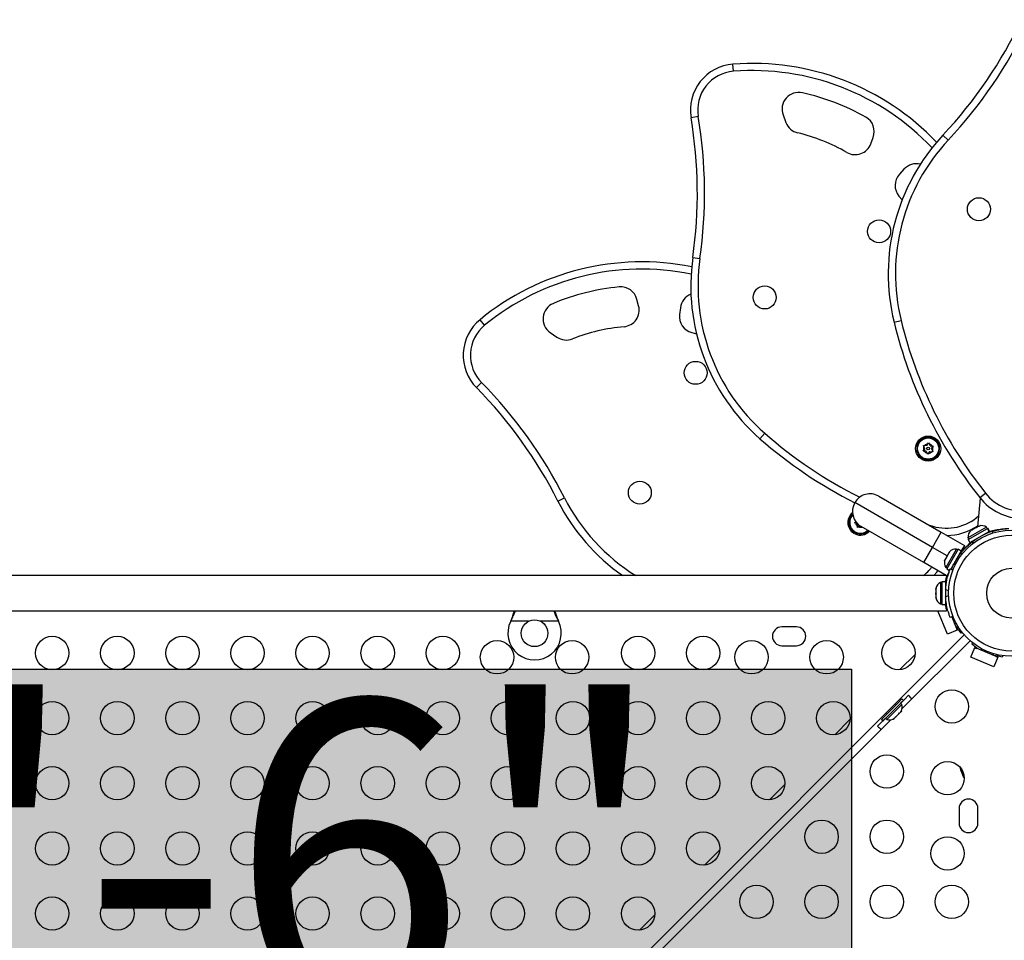
# Model space of a CAD drawing. Extents: x 1749 to 2269, y 2211 to 2668.
# Drawn here: x 2096 to 2126, y 2449 to 2477 of the extents above; entities that cross this region are included whole.
import ezdxf

# ---------------------------------------------------------------- set-up
doc = ezdxf.new("R2010")
doc.units = 0
doc.header["$LTSCALE"] = 0.125
doc.header["$MEASUREMENT"] = 0
doc.layers.add('CONTOUR', color=7, linetype='CONTINUOUS')
doc.layers.add('HAUTEUR-PLATE-FORME', color=7, linetype='CONTINUOUS')
doc.styles.add('DIM', font='romans.shx')

msp = doc.modelspace()

# ---------------------------------------------------------------- hatches: boundary and pattern name
at = {"layer": 'HAUTEUR-PLATE-FORME', "true_color": 0xfcfcfc}
msp.add_hatch(color=7, dxfattribs=at).paths.add_polyline_path([(2080.05836, 2457.10836), (2121.00859, 2457.10836), (2121.00859, 2443.00264), (2080.05836, 2443.00264)])

# ---------------------------------------------------------------- linework, layer by layer
at = {"layer": 'CONTOUR'}
for p, q in [((2117.46814, 2475.01146), (2117.45159, 2475.22733)), ((2118.95619, 2473.70408), (2119.04136, 2473.47889)), ((2116.41094, 2473.65946), (2116.19745, 2473.62346)), ((2123.74547, 2473.10128), (2123.90351, 2472.9533)), ((2121.58201, 2472.83982), (2121.65355, 2473.02918)), ((2122.57483, 2472.07887), (2122.43967, 2471.92873)), ((2122.42698, 2471.27435), (2122.52075, 2471.15865)), ((2116.25041, 2469.44165), (2116.46474, 2469.41107)), ((2114.62817, 2467.98657), (2114.57816, 2468.18271)), ((2115.8779, 2467.93269), (2115.85331, 2467.73217)), ((2110.01268, 2467.40584), (2109.8753, 2467.57318)), ((2122.27905, 2467.49824), (2122.48932, 2467.54983)), ((2111.9815, 2467.18841), (2112.18044, 2467.0528)), ((2116.21824, 2467.18886), (2116.36142, 2467.14787)), ((2109.92215, 2465.69196), (2109.76791, 2465.54003)), ((2118.26295, 2464.0108), (2118.40561, 2464.17366)), ((2122.96086, 2463.7278), (2122.98282, 2463.72703)), ((2122.98385, 2463.74382), (2122.96196, 2463.74575)), ((2123.147, 2463.64009), (2123.16799, 2463.6714)), ((2123.18461, 2463.63757), (2123.147, 2463.64009)), ((2123.15851, 2463.8117), (2123.19612, 2463.80918)), ((2123.17513, 2463.77787), (2123.15851, 2463.8117)), ((2123.20229, 2463.72258), (2123.16799, 2463.6714)), ((2123.20229, 2463.72258), (2123.17513, 2463.77787)), ((2123.24608, 2463.63345), (2123.18461, 2463.63757)), ((2123.25759, 2463.80506), (2123.19612, 2463.80918)), ((2123.24608, 2463.63345), (2123.27325, 2463.57815)), ((2123.25759, 2463.80506), (2123.29189, 2463.85624)), ((2123.29189, 2463.85624), (2123.31288, 2463.88755)), ((2123.31288, 2463.88755), (2123.3295, 2463.85371)), ((2123.35667, 2463.79842), (2123.3295, 2463.85371)), ((2123.35667, 2463.79842), (2123.41814, 2463.79429)), ((2123.40046, 2463.70929), (2123.43476, 2463.76046)), ((2123.40046, 2463.70929), (2123.42762, 2463.65399)), ((2123.41814, 2463.79429), (2123.45575, 2463.79177)), ((2123.42762, 2463.65399), (2123.44424, 2463.62016)), ((2123.45575, 2463.79177), (2123.43476, 2463.76046)), ((2123.28987, 2463.54432), (2123.27325, 2463.57815)), ((2123.31086, 2463.57563), (2123.28987, 2463.54432)), ((2123.34516, 2463.6268), (2123.31086, 2463.57563)), ((2123.34516, 2463.6268), (2123.40663, 2463.62268)), ((2123.44424, 2463.62016), (2123.40663, 2463.62268)), ((2112.20988, 2462.14486), (2112.403, 2462.24275)), ((2121.82035, 2462.29047), (2123.69313, 2461.20922)), ((2124.85863, 2462.23527), (2124.78319, 2461.37297)), ((2124.84876, 2462.24762), (2125.0185, 2462.38201)), ((2123.43063, 2460.75455), (2121.10319, 2462.0983)), ((2120.99374, 2461.33962), (2120.9747, 2461.32864)), ((2120.98409, 2461.3133), (2121.00252, 2461.32527)), ((2121.09787, 2461.4954), (2121.13013, 2461.51491)), ((2121.13089, 2461.47722), (2121.09787, 2461.4954)), ((2121.13013, 2461.51491), (2121.13232, 2461.52831)), ((2121.13848, 2461.51996), (2121.13013, 2461.51491)), ((2121.18486, 2461.44751), (2121.13089, 2461.47722)), ((2121.18486, 2461.44751), (2121.18611, 2461.38591)), ((2121.18688, 2461.34822), (2121.18611, 2461.38591)), ((2121.21913, 2461.36773), (2121.18688, 2461.34822)), ((2121.26862, 2461.39766), (2121.21913, 2461.36773)), ((2123.16813, 2460.29989), (2121.29535, 2461.38114)), ((2123.30733, 2461.43196), (2123.44153, 2461.39112)), ((2123.4322, 2461.35987), (2123.44153, 2461.39112)), ((2125.04869, 2461.36174), (2124.49396, 2461.04759)), ((2124.49795, 2460.99595), (2125.08082, 2461.32604)), ((2124.61523, 2461.27784), (2124.57968, 2461.25771)), ((2124.64125, 2461.29258), (2124.61522, 2461.26789)), ((2124.61522, 2461.26789), (2124.61523, 2461.27784)), ((2124.62221, 2461.2818), (2124.61523, 2461.27784)), ((2124.63348, 2461.28818), (2124.62221, 2461.2818)), ((2124.62489, 2461.27707), (2124.62221, 2461.2818)), ((2124.63348, 2461.28818), (2124.64046, 2461.29213)), ((2124.73332, 2461.34472), (2124.64125, 2461.29258)), ((2124.6859, 2461.31787), (2124.67567, 2461.33558)), ((2124.76361, 2461.35193), (2124.73332, 2461.34472)), ((2124.73603, 2461.34626), (2124.76283, 2461.36143)), ((2124.76362, 2461.36188), (2124.76361, 2461.35193)), ((2124.82013, 2461.39388), (2124.76362, 2461.36188)), ((2124.85469, 2461.40351), (2124.82013, 2461.39388)), ((2124.82013, 2461.39388), (2124.8244, 2461.3963)), ((2124.8244, 2461.3963), (2124.85469, 2461.40351)), ((2125.0718, 2461.32093), (2125.04869, 2461.36174)), ((2125.08447, 2461.3281), (2125.08082, 2461.32604)), ((2125.13299, 2461.23391), (2125.08082, 2461.32604)), ((2125.08447, 2461.3281), (2125.09092, 2461.33176)), ((2125.08447, 2461.3281), (2125.13664, 2461.23597)), ((2125.14309, 2461.23963), (2125.09092, 2461.33176)), ((2123.43063, 2460.75455), (2123.69313, 2461.20922)), ((2123.69313, 2461.20922), (2124.38595, 2460.80922)), ((2124.49396, 2461.04759), (2124.51708, 2461.00678)), ((2124.49795, 2460.99595), (2124.55013, 2460.90382)), ((2124.55013, 2460.90382), (2125.13299, 2461.23391)), ((2124.68346, 2460.97933), (2124.68794, 2460.97142)), ((2125.01425, 2461.15621), (2125.00976, 2461.16412)), ((2125.13664, 2461.23597), (2125.13299, 2461.23391)), ((2125.13664, 2461.23597), (2125.14309, 2461.23963)), ((2125.23947, 2461.19034), (2125.22535, 2461.2357)), ((2123.16813, 2460.29989), (2123.43063, 2460.75455)), ((2123.86938, 2460.50124), (2123.43063, 2460.75455)), ((2124.143, 2460.69396), (2123.83177, 2460.1549)), ((2124.20189, 2460.70216), (2123.8614, 2460.11242)), ((2124.15052, 2460.70699), (2124.143, 2460.69396)), ((2124.19114, 2460.68354), (2124.15052, 2460.70699)), ((2124.20189, 2460.70216), (2124.20212, 2460.70257)), ((2124.29358, 2460.64922), (2124.20189, 2460.70216)), ((2124.20212, 2460.70257), (2124.29381, 2460.64963)), ((2124.38595, 2460.80922), (2124.29381, 2460.64963)), ((2124.60918, 2460.91308), (2124.63841, 2460.87564)), ((2124.60951, 2460.91266), (2124.62618, 2460.9262)), ((2124.62618, 2460.9262), (2124.66512, 2460.89611)), ((2123.80332, 2460.38682), (2123.79286, 2460.35139)), ((2123.80332, 2460.38682), (2123.7993, 2460.37985)), ((2123.83925, 2460.44905), (2123.80332, 2460.38682)), ((2123.84985, 2460.46741), (2123.83925, 2460.44905)), ((2123.85076, 2460.45169), (2123.83925, 2460.44905)), ((2123.84985, 2460.46741), (2123.85721, 2460.48015)), ((2123.85721, 2460.48015), (2123.85076, 2460.45169)), ((2123.90933, 2460.57044), (2123.85721, 2460.48015)), ((2123.93478, 2460.59722), (2123.90933, 2460.57044)), ((2123.90933, 2460.57044), (2123.91669, 2460.58318)), ((2123.91669, 2460.58318), (2123.92327, 2460.59457)), ((2123.93969, 2460.62303), (2123.92327, 2460.59457)), ((2123.92327, 2460.59457), (2123.93478, 2460.59722)), ((2124.29358, 2460.64922), (2123.9796, 2460.1054)), ((2124.21117, 2460.40724), (2124.18024, 2460.44686)), ((2124.2255, 2460.51214), (2124.2172, 2460.51693)), ((2124.29358, 2460.64922), (2124.29381, 2460.64963)), ((2123.84205, 2459.9108), (2123.16813, 2460.29989)), ((2123.79286, 2460.35139), (2123.7993, 2460.37985)), ((2123.7993, 2460.37985), (2123.79907, 2460.37946)), ((2123.83177, 2460.1549), (2123.87239, 2460.13145)), ((2123.8614, 2460.11242), (2123.9439, 2460.06478)), ((2123.96238, 2460.11237), (2124.04333, 2460.07962)), ((2123.99507, 2460.09914), (2124.0373, 2460.18778)), ((2124.0297, 2460.19217), (2124.03891, 2460.18686)), ((2124.07191, 2460.25922), (2124.12168, 2460.25225)), ((2123.85349, 2459.9108), (2079.66599, 2459.9108)), ((2123.85349, 2459.9108), (2123.85349, 2459.87395)), ((2123.86095, 2459.89989), (2123.85349, 2459.9042)), ((2123.92201, 2460.00565), (2123.86095, 2459.89989)), ((2123.87591, 2459.92581), (2123.89547, 2459.91649)), ((2123.53627, 2459.53008), (2123.52762, 2459.49244)), ((2123.52762, 2459.51296), (2123.53627, 2459.53008)), ((2123.52762, 2459.52643), (2123.52762, 2459.51296)), ((2123.52762, 2459.49244), (2123.52762, 2459.51296)), ((2123.71512, 2459.70455), (2123.66822, 2459.70455)), ((2123.66822, 2459.70455), (2123.66822, 2459.06705)), ((2123.82099, 2459.72653), (2123.71512, 2459.72653)), ((2123.71512, 2459.72653), (2123.71512, 2459.04508)), ((2123.82099, 2459.72653), (2123.82099, 2459.04508)), ((2123.52762, 2459.49244), (2123.52762, 2459.39737)), ((2123.52762, 2459.39737), (2123.53627, 2459.37685)), ((2123.52762, 2459.35973), (2123.52762, 2459.39737)), ((2123.53627, 2459.37685), (2123.52762, 2459.35973)), ((2123.52762, 2459.35973), (2123.52762, 2459.27022)), ((2123.52762, 2459.27022), (2123.53627, 2459.23257)), ((2123.52762, 2459.27022), (2123.52762, 2459.25309)), ((2123.53627, 2459.23257), (2123.52762, 2459.25309)), ((2123.91276, 2459.45824), (2123.82403, 2459.49414)), ((2123.82403, 2459.27747), (2123.91276, 2459.31337)), ((2123.66822, 2459.06705), (2123.71512, 2459.06705)), ((2123.71512, 2459.04508), (2123.82099, 2459.04508)), ((2123.82099, 2459.1983), (2123.83163, 2459.1983)), ((2123.83979, 2458.9548), (2123.86743, 2458.96625)), ((2079.66599, 2458.8608), (2123.85349, 2458.8608)), ((2123.59525, 2458.85351), (2123.61287, 2458.8608)), ((2123.88226, 2458.1606), (2123.59525, 2458.85351)), ((2123.85349, 2458.89766), (2123.85349, 2458.8608)), ((2124.04333, 2458.69199), (2123.96238, 2458.65924)), ((2124.00656, 2458.67711), (2124.17098, 2458.28019)), ((2110.79407, 2458.5433), (2110.80655, 2458.57326)), ((2110.79407, 2458.5433), (2110.80655, 2458.56727)), ((2111.33032, 2458.5433), (2110.79407, 2458.5433)), ((2110.80655, 2458.56727), (2110.80655, 2458.57326)), ((2112.22542, 2458.5433), (2111.68917, 2458.5433)), ((2112.21294, 2458.57326), (2112.22542, 2458.5433)), ((2112.21294, 2458.56727), (2112.21294, 2458.57326)), ((2112.21294, 2458.56727), (2112.22542, 2458.5433)), ((2119.35349, 2458.37542), (2118.91599, 2458.37542)), ((2124.0906, 2458.47423), (2124.13561, 2458.49287)), ((2124.17129, 2458.34797), (2124.14706, 2458.33793)), ((2124.14706, 2458.33793), (2124.17098, 2458.28019)), ((2124.20376, 2458.376), (2124.1636, 2458.35062)), ((2078.96323, 2412.72444), (2124.37948, 2458.14069)), ((2124.17098, 2458.28019), (2123.88226, 2458.1606)), ((2124.31224, 2458.22194), (2124.2813, 2458.191)), ((2118.91599, 2457.81292), (2119.35349, 2457.81292)), ((2124.55626, 2457.96391), (2122.5215, 2455.92916)), ((2124.57617, 2457.46669), (2124.69576, 2457.75541)), ((2124.60657, 2457.86573), (2124.63751, 2457.89667)), ((2124.69576, 2457.75541), (2124.7535, 2457.73149)), ((2125.38867, 2457.46839), (2124.69576, 2457.75541)), ((2124.7535, 2457.73149), (2124.76354, 2457.75572)), ((2122.45077, 2457.09586), (2122.90806, 2457.55315)), ((2125.26908, 2457.17968), (2124.57617, 2457.46669)), ((2124.90844, 2457.72004), (2124.8898, 2457.67503)), ((2125.23626, 2457.53152), (2125.2549, 2457.57653)), ((2125.38867, 2457.46839), (2125.26908, 2457.17968)), ((2125.34096, 2457.51654), (2125.33093, 2457.49231)), ((2125.33093, 2457.49231), (2125.38867, 2457.46839)), ((2125.52974, 2457.51543), (2125.52974, 2457.48333)), ((2122.71574, 2456.32845), (2122.59884, 2456.21156)), ((2122.40399, 2456.10509), (2121.89815, 2455.59925)), ((2122.44783, 2456.06125), (2121.94199, 2455.55541)), ((2122.05912, 2455.60621), (2122.5099, 2456.05699)), ((2122.34009, 2456.04119), (2122.31004, 2456.07124)), ((2122.51686, 2456.21797), (2122.40399, 2456.10509)), ((2122.56071, 2456.17413), (2122.44783, 2456.06125)), ((2122.5099, 2456.05699), (2122.47674, 2456.09016)), ((2122.59884, 2456.21156), (2122.47709, 2456.0898)), ((2122.56071, 2456.17413), (2122.51686, 2456.21797)), ((2122.04487, 2455.80608), (2122.07492, 2455.77602)), ((2122.28539, 2455.63364), (2122.32312, 2455.67137)), ((2122.317, 2455.67749), (2122.3462, 2455.69446)), ((2122.32312, 2455.67137), (2122.317, 2455.67749)), ((2122.3462, 2455.69446), (2122.42166, 2455.76991)), ((2122.42166, 2455.76991), (2122.43862, 2455.79911)), ((2122.43862, 2455.79911), (2122.44474, 2455.793)), ((2122.44474, 2455.793), (2122.48247, 2455.83072)), ((2122.49943, 2455.85992), (2122.48247, 2455.83072)), ((2122.48247, 2455.83072), (2122.49943, 2455.85992)), ((2122.18696, 2455.59461), (2110.50069, 2443.90834)), ((2120.50077, 2455.14586), (2120.95806, 2455.60315)), ((2122.02631, 2455.63902), (2121.78766, 2455.40037)), ((2121.89815, 2455.59925), (2121.94199, 2455.55541)), ((2122.02596, 2455.63938), (2122.05912, 2455.60621)), ((2122.25619, 2455.61668), (2122.28539, 2455.63364)), ((2122.28539, 2455.63364), (2122.25619, 2455.61668)), ((2124.36388, 2453.87542), (2124.36388, 2453.9776)), ((2124.36388, 2453.92906), (2124.36388, 2453.9776)), ((2124.36388, 2453.87542), (2124.36388, 2453.92906)), ((2118.55077, 2453.19586), (2119.00806, 2453.65315)), ((2124.36388, 2453.87542), (2124.38174, 2453.86038)), ((2124.22849, 2452.93792), (2124.22849, 2452.50042)), ((2124.79099, 2452.50042), (2124.79099, 2452.93792)), ((2116.60077, 2451.24586), (2117.05806, 2451.70315)), ((2114.65077, 2449.29586), (2115.10806, 2449.75315))]:
    msp.add_line(p, q, dxfattribs=at)
at = {"layer": 'CONTOUR', "flags": 128}
msp.add_lwpolyline([(2123.47353, 2459.9108), (2123.55977, 2460.01127), (2123.59292, 2460.05464)], dxfattribs=at)
msp.add_lwpolyline([(2123.47353, 2459.9108), (2123.55977, 2460.01127), (2123.59292, 2460.05464)], dxfattribs=at)
at = {"layer": 'CONTOUR'}
for centre, radius in [((2124.82078, 2470.88252), 0.3438), ((2121.83138, 2470.21978), 0.3438), ((2118.40387, 2468.24091), 0.3438), ((2116.33523, 2465.98338), 0.3438), ((2123.30138, 2463.71593), 0.375), ((2123.30138, 2463.71593), 0.31875), ((2123.30138, 2463.71593), 0.03906), ((2114.66262, 2462.39645), 0.3438), ((2125.80138, 2459.3858), 1.89), ((2125.80138, 2459.3858), 1.73415), ((2125.80138, 2459.3858), 0.74728), ((2111.50974, 2458.1858), 0.4), ((2097.05974, 2457.59417), 0.5), ((2099.00974, 2457.59417), 0.5), ((2100.95974, 2457.59417), 0.5), ((2102.90974, 2457.59417), 0.5), ((2104.85974, 2457.59417), 0.5), ((2106.80974, 2457.59417), 0.5), ((2108.75974, 2457.59417), 0.5), ((2114.60974, 2457.59417), 0.5), ((2116.55974, 2457.59417), 0.5), ((2122.40974, 2457.59417), 0.5), ((2110.38474, 2457.46643), 0.5), ((2112.63474, 2457.46643), 0.5), ((2118.00974, 2457.46643), 0.5), ((2120.25974, 2457.46643), 0.5), ((2124.00974, 2455.99417), 0.5), ((2097.05974, 2455.64417), 0.5), ((2099.00974, 2455.64417), 0.5), ((2100.95974, 2455.64417), 0.5), ((2102.90974, 2455.64417), 0.5), ((2104.85974, 2455.64417), 0.5), ((2106.80974, 2455.64417), 0.5), ((2108.75974, 2455.64417), 0.5), ((2110.70974, 2455.64417), 0.5), ((2112.65974, 2455.64417), 0.5), ((2114.60974, 2455.64417), 0.5), ((2116.55974, 2455.64417), 0.5), ((2118.50974, 2455.64417), 0.5), ((2120.45974, 2455.64417), 0.5), ((2122.05974, 2454.04417), 0.5), ((2097.05974, 2453.69417), 0.5), ((2099.00974, 2453.69417), 0.5), ((2100.95974, 2453.69417), 0.5), ((2102.90974, 2453.69417), 0.5), ((2104.85974, 2453.69417), 0.5), ((2106.80974, 2453.69417), 0.5), ((2108.75974, 2453.69417), 0.5), ((2110.70974, 2453.69417), 0.5), ((2112.65974, 2453.69417), 0.5), ((2114.60974, 2453.69417), 0.5), ((2116.55974, 2453.69417), 0.5), ((2118.50974, 2453.69417), 0.5), ((2123.88201, 2453.84417), 0.5), ((2120.10974, 2452.09417), 0.5), ((2122.05974, 2452.09417), 0.5), ((2097.05974, 2451.74417), 0.5), ((2099.00974, 2451.74417), 0.5), ((2100.95974, 2451.74417), 0.5), ((2102.90974, 2451.74417), 0.5), ((2104.85974, 2451.74417), 0.5), ((2106.80974, 2451.74417), 0.5), ((2108.75974, 2451.74417), 0.5), ((2110.70974, 2451.74417), 0.5), ((2112.65974, 2451.74417), 0.5), ((2114.60974, 2451.74417), 0.5), ((2116.55974, 2451.74417), 0.5), ((2123.88201, 2451.59417), 0.5), ((2118.15974, 2450.14417), 0.5), ((2120.10974, 2450.14417), 0.5), ((2122.05974, 2450.14417), 0.5), ((2124.00974, 2450.14417), 0.5), ((2097.05974, 2449.79417), 0.5), ((2099.00974, 2449.79417), 0.5), ((2100.95974, 2449.79417), 0.5), ((2102.90974, 2449.79417), 0.5), ((2104.85974, 2449.79417), 0.5), ((2106.80974, 2449.79417), 0.5), ((2108.75974, 2449.79417), 0.5), ((2110.70974, 2449.79417), 0.5), ((2112.65974, 2449.79417), 0.5), ((2114.60974, 2449.79417), 0.5)]:
    msp.add_circle(centre, radius, dxfattribs=at)
for centre, radius, start, end in [((2113.81686, 2482.39814), 13.6018, 316.88207, 334.568973), ((2113.81686, 2482.39814), 13.81831, 316.88207, 334.568973), ((2117.55698, 2473.85265), 1.37871, 94.384058, 189.568973), ((2118.0349, 2467.6189), 7.63076, 43.667084, 94.384058), ((2117.55698, 2473.85265), 1.16221, 94.384058, 189.568973), ((2118.0349, 2467.6189), 7.41426, 43.463302, 94.384058), ((2119.42385, 2473.88096), 0.5, 77.493969, 200.718569), ((2118.0349, 2467.6189), 6.91426, 60.578101, 77.493969), ((2102.7849, 2471.36237), 13.6018, 351.88207, 9.568973), ((2102.7849, 2471.36237), 13.81831, 351.88207, 9.568973), ((2119.50903, 2473.65578), 0.5, 200.718569, 256.277603), ((2121.18581, 2473.20588), 0.5, 339.304317, 60.578101), ((2118.0349, 2467.6189), 5.71426, 60.294956, 76.277603), ((2128.18246, 2468.94662), 6.07849, 136.88207, 193.785017), ((2121.11428, 2473.01653), 0.5, 240.294956, 339.304317), ((2128.18246, 2468.94662), 5.86199, 136.88207, 193.785017), ((2122.94645, 2471.74435), 0.5, 76.069449, 138.006775), ((2122.81129, 2471.59421), 0.5, 138.006775, 219.770034), ((2114.71714, 2461.67529), 7.63076, 78.667084, 129.384058), ((2122.26799, 2468.5833), 6.07849, 171.88207, 228.785017), ((2122.26799, 2468.5833), 5.86199, 171.88207, 228.785017), ((2114.71714, 2461.67529), 7.41426, 78.463302, 129.384058), ((2114.71714, 2461.67529), 6.91426, 95.578101, 112.493969), ((2114.09366, 2468.05917), 0.5, 14.304317, 95.578101), ((2112.26313, 2467.60155), 0.5, 112.493969, 235.718569), ((2116.37418, 2467.87181), 0.5, 111.069449, 173.006775), ((2114.14367, 2467.86303), 0.5, 275.294956, 14.304317), ((2110.75012, 2466.50756), 1.37871, 129.384058, 224.568973), ((2116.34959, 2467.6713), 0.5, 173.006775, 254.770034), ((2135.61212, 2470.76946), 13.7285, 193.785017, 218.370252), ((2135.61212, 2470.76946), 13.512, 193.785017, 218.370252), ((2110.75012, 2466.50756), 1.16221, 129.384058, 224.568973), ((2114.71714, 2461.67529), 5.71426, 95.294956, 111.277603), ((2112.46207, 2467.46594), 0.5, 235.718569, 291.277603), ((2100.07791, 2455.99473), 13.6018, 26.88207, 44.568973), ((2100.07791, 2455.99473), 13.81831, 26.88207, 44.568973), ((2127.30848, 2474.33796), 13.7285, 228.785017, 243.114635), ((2127.30848, 2474.33796), 13.512, 228.785017, 243.357533), ((2123.30138, 2463.71593), 0.34072, 178.004029, 174.979989), ((2123.30138, 2463.71593), 0.14063, 153.865793, 198.461663), ((2123.30138, 2463.71593), 0.14063, 213.865793, 258.461663), ((2123.30138, 2463.71593), 0.14062, 93.865793, 138.461663), ((2123.30138, 2463.71593), 0.14063, 33.865793, 78.461663), ((2123.30138, 2463.71593), 0.14063, 333.865793, 18.461663), ((2123.30138, 2463.71593), 0.14063, 273.865793, 318.461663), ((2117.63153, 2464.89328), 5.86199, 206.88207, 238.207763), ((2121.55785, 2461.8358), 0.525, 60, 150), ((2126.14128, 2463.27096), 1.64859, 218.370252, 269.536684), ((2126.14128, 2463.27096), 1.43209, 218.370252, 277.122544), ((2117.63153, 2464.89328), 6.07849, 206.88207, 235.053744), ((2121.55785, 2461.8358), 0.525, 150, 240), ((2121.26984, 2461.4989), 0.375, 128.819517, 245), ((2121.26984, 2461.4989), 0.34072, 132.451107, 209.979989), ((2121.26984, 2461.4989), 0.31875, 134.919497, 271.163728), ((2123.85138, 2462.7633), 1.43209, 253.370252, 312.122544), ((2121.26984, 2461.4989), 0.34073, 213.004029, 314.819711), ((2121.26984, 2461.4989), 0.14063, 188.865793, 233.461663), ((2121.26984, 2461.4989), 0.14063, 248.865793, 290.619871), ((2123.85138, 2462.7633), 1.64859, 270.188738, 304.536684), ((2124.90195, 2461.15453), 0.2539, 54.694257, 107.782523), ((2121.26984, 2461.4989), 0.375, 245, 316.235988), ((2121.26984, 2461.4989), 0.31875, 271.163728, 313.745172), ((2124.74713, 2461.06686), 0.2539, 131.595127, 184.352941), ((2125.80138, 2459.3858), 1.9375, 107.29578, 127.340531), ((2124.12914, 2460.45399), 0.2539, 85.170658, 138.258924), ((2125.80138, 2459.3858), 1.9375, 146.794751, 153.205249), ((2122.26678, 2461.03402), 1.43209, 308.342341, 322.573928), ((2124.04018, 2460.29991), 0.2539, 161.741076, 214.829342), ((2123.77621, 2459.47476), 0.2539, 115.170658, 168.258924), ((2123.77621, 2459.29685), 0.2539, 191.741076, 244.829342), ((2125.75849, 2459.3858), 1.9375, 176.794751, 183.205249), ((2111.50974, 2458.1858), 0.8, 153.456637, 26.543363), ((2118.91599, 2458.09417), 0.28125, 90, 270), ((2119.35349, 2458.09417), 0.28125, 270, 90), ((2125.75974, 2459.34417), 1.875, 212.094068, 217.953971), ((2125.75974, 2459.34417), 1.875, 232.046029, 237.905932), ((2125.75974, 2459.34417), 1.875, 257.094068, 262.953971), ((2122.17295, 2455.78844), 0.76565, 33.933744, 44.853154), ((2122.27105, 2455.97087), 0.2539, 333.512587, 19.829342), ((2122.32767, 2455.94316), 0.76565, 225.146846, 236.066256), ((2122.14525, 2455.84506), 0.2539, 250.170658, 296.773154), ((2125.18028, 2454.34417), 0.94141, 190.116726, 209.862834), ((2124.50974, 2452.93792), 0.28125, 0, 180), ((2124.50974, 2452.50042), 0.28125, 180, 0)]:
    msp.add_arc(centre, radius, start, end, dxfattribs=at)
for points, knots in [([(2125.13735, 2461.23503), (2125.18336, 2461.2478), (2125.28155, 2461.27504), (2125.45852, 2461.30517), (2125.59922, 2461.32205), (2125.67873, 2461.32201), (2125.68963, 2461.32201)], [0, 0, 0, 0, 0.29200702, 0.62313234, 0.94835482, 1, 1, 1, 1]), ([(2125.22535, 2461.2357), (2125.22662, 2461.23609), (2125.2292, 2461.2369), (2125.25003, 2461.24327), (2125.28313, 2461.25285), (2125.32836, 2461.26493), (2125.38511, 2461.2784), (2125.45071, 2461.29176), (2125.52449, 2461.30388), (2125.61469, 2461.31538), (2125.68252, 2461.31936), (2125.72225, 2461.32169)], [0, 0, 0, 0, 0.10508562, 0.21321527, 0.318302, 0.42645169, 0.53120754, 0.63906864, 0.74264794, 0.84924715, 1, 1, 1, 1]), ([(2124.18024, 2460.44686), (2124.19959, 2460.47544), (2124.23883, 2460.53341), (2124.30175, 2460.61386), (2124.36556, 2460.68785), (2124.42625, 2460.75153), (2124.48197, 2460.80522), (2124.52964, 2460.84788), (2124.56794, 2460.88018), (2124.60102, 2460.90679), (2124.60611, 2460.91071), (2124.60918, 2460.91308)], [0, 0, 0, 0, 0.104351764, 0.211619378, 0.316014024, 0.423604066, 0.525353672, 0.63000006, 0.732794379, 0.838478335, 1, 1, 1, 1]), ([(2124.26471, 2460.59922), (2124.27365, 2460.60984), (2124.3179, 2460.66245), (2124.42045, 2460.7616), (2124.52539, 2460.8561), (2124.59082, 2460.90184), (2124.59999, 2460.90826)], [0, 0, 0, 0, 0.10567455, 0.52313253, 0.93314865, 1, 1, 1, 1]), ([(2123.82403, 2459.49414), (2123.82649, 2459.52857), (2123.83149, 2459.59839), (2123.84575, 2459.69951), (2123.86402, 2459.7955), (2123.88474, 2459.881), (2123.90615, 2459.95535), (2123.9261, 2460.01613), (2123.94312, 2460.06326), (2123.95847, 2460.10284), (2123.96091, 2460.10878), (2123.96238, 2460.11237)], [0, 0, 0, 0, 0.10435176, 0.21161938, 0.31601402, 0.42360407, 0.52535367, 0.63000006, 0.73279438, 0.83847833, 1, 1, 1, 1]), ([(2123.99972, 2460.09726), (2124.00244, 2460.10453), (2124.02233, 2460.15773), (2124.04894, 2460.2122), (2124.07191, 2460.25922)], [0, 0, 0, 0, 0.13668263, 1, 1, 1, 1]), ([(2123.82081, 2459.72287), (2123.82201, 2459.7301), (2123.82713, 2459.7608), (2123.83673, 2459.80487), (2123.84671, 2459.84767), (2123.85162, 2459.86667), (2123.85349, 2459.87395)], [0, 0, 0, 0, 0.10523983, 0.44670283, 0.78813755, 1, 1, 1, 1]), ([(2123.96238, 2458.65924), (2123.96176, 2458.66079), (2123.96048, 2458.66392), (2123.95044, 2458.6892), (2123.9353, 2458.72951), (2123.91618, 2458.78476), (2123.89476, 2458.85437), (2123.87345, 2458.93499), (2123.85401, 2459.02584), (2123.83496, 2459.1393), (2123.82811, 2459.22579), (2123.82403, 2459.27747)], [0, 0, 0, 0, 0.1046308, 0.21229052, 0.31692305, 0.42461393, 0.52873339, 0.6359768, 0.73828824, 0.84359296, 1, 1, 1, 1]), ([(2123.85349, 2458.89766), (2123.84801, 2458.91966), (2123.83925, 2458.95482), (2123.82679, 2459.01253), (2123.82187, 2459.0423), (2123.8208, 2459.04873)], [0, 0, 0, 0, 0.567197445, 0.906534575, 1, 1, 1, 1]), ([(2110.80655, 2458.57326), (2110.82992, 2458.63062), (2110.86944, 2458.72758), (2110.89838, 2458.82217), (2110.91021, 2458.8608)], [0, 0, 0, 0, 0.59156293, 1, 1, 1, 1]), ([(2110.80655, 2458.56727), (2110.8293, 2458.61272), (2110.87437, 2458.70274), (2110.91562, 2458.80354), (2110.93146, 2458.85323), (2110.93388, 2458.8608)], [0, 0, 0, 0, 0.46356761, 0.91819349, 1, 1, 1, 1]), ([(2112.08464, 2458.8608), (2112.0873, 2458.85293), (2112.1032, 2458.806), (2112.14392, 2458.70761), (2112.18839, 2458.61719), (2112.21294, 2458.56727)], [0, 0, 0, 0, 0.08283304, 0.4936263, 1, 1, 1, 1]), ([(2112.10666, 2458.86604), (2112.11188, 2458.84896), (2112.12833, 2458.79516), (2112.16399, 2458.69702), (2112.19596, 2458.6162), (2112.21294, 2458.57326)], [0, 0, 0, 0, 0.17906355, 0.56390513, 1, 1, 1, 1]), ([(2124.1636, 2458.35062), (2124.16289, 2458.35175), (2124.16143, 2458.35405), (2124.14992, 2458.37242), (2124.13199, 2458.40226), (2124.11209, 2458.43632), (2124.09717, 2458.4644), (2124.0917, 2458.47469)], [0, 0, 0, 0, 0.21491627, 0.43605805, 0.65097659, 0.87215937, 1, 1, 1, 1]), ([(2125.33636, 2457.50542), (2125.32625, 2457.50779), (2125.2889, 2457.51653), (2125.25869, 2457.52575), (2125.23665, 2457.53247)], [0, 0, 0, 0, 0.27049887, 1, 1, 1, 1])]:
    msp.add_open_spline(points, degree=3, knots=knots, dxfattribs=at)
at = {"layer": 'HAUTEUR-PLATE-FORME', "color": 0}
msp.add_lwpolyline([(2080.05836, 2457.10836), (2121.00859, 2457.10836), (2121.00859, 2443.00264), (2080.05836, 2443.00264)], close=True, dxfattribs=at)

# ---------------------------------------------------------------- texts
at = {"layer": 'HAUTEUR-PLATE-FORME', "color": 7, "insert": (2101.41756, 2450.27488), "char_height": 9.36, "width": 34.441875, "attachment_point": 5, "style": 'DIM'}
msp.add_mtext('{6\'-6"}', dxfattribs=at)

doc.saveas('drawing.dxf')
